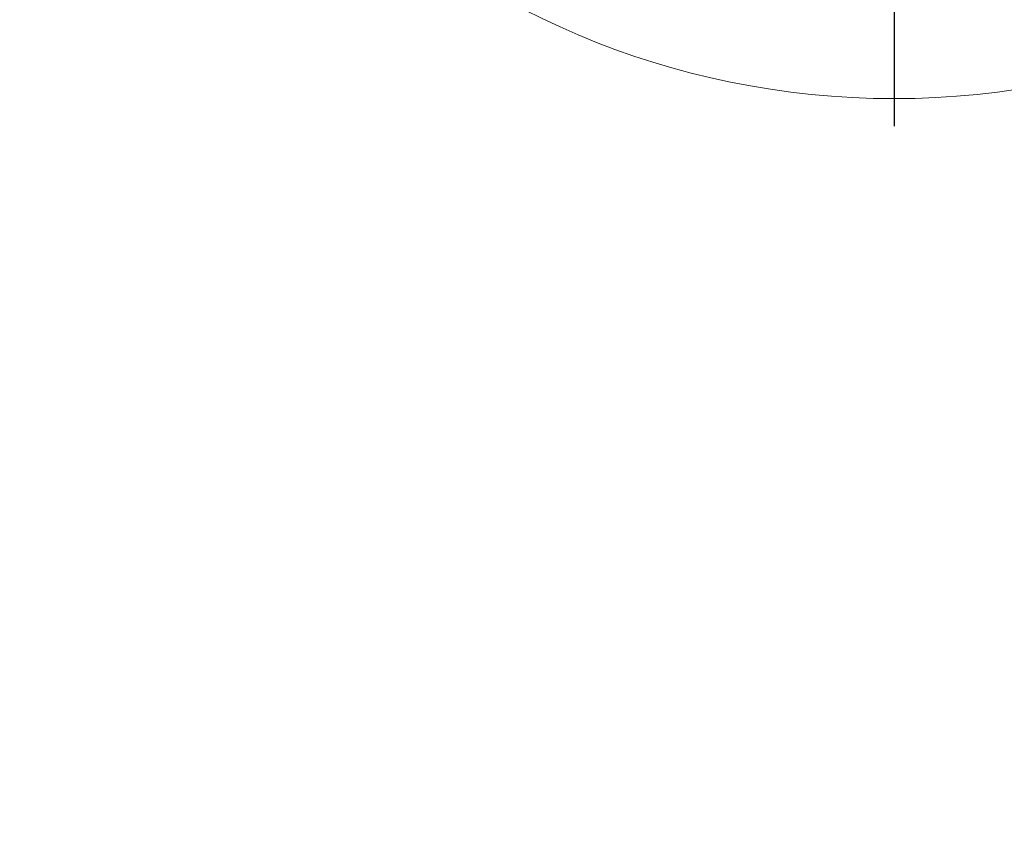
# Model space of a CAD drawing. Units: millimetres. Extents: x 97777 to 102864, y -404 to 1847.
# Drawn here: x 102048 to 102067, y -365 to -349 of the extents above; entities that cross this region are included whole.
import ezdxf

# ---------------------------------------------------------------- set-up
doc = ezdxf.new("R2010")
doc.units = ezdxf.units.MM
doc.header["$LTSCALE"] = 2.5
doc.layers.get('0').update_dxf_attribs({"color": 10})
doc.layers.get('Defpoints').update_dxf_attribs({"color": 10})
doc.layers.add('BEMAßUNG', color=10, linetype='Continuous')
doc.styles.add('SLDTEXTSTYLE2', font='TXT', dxfattribs={"width": 0.75})
doc.dimstyles.new('SLDDIMSTYLE1', dxfattribs={"dimscale": 4, "dimtxt": 3.5, "dimasz": 5, "dimexe": 0, "dimexo": 0.0625, "dimgap": 0.875, "dimtad": 0, "dimtih": 1, "dimtoh": 1, "dimrnd": 1e-09, "dimzin": 12, "dimdsep": 46, "dimtxsty": 'SLDTEXTSTYLE2', "dimcen": 0, "dimadec": 0, "dimazin": 3, "dimtfac": 1, "dimtmove": 0, "dimatfit": 3, "dimfxl": 0, "dimfrac": 2, "dimtolj": 1, "dimtzin": 12, "dimarcsym": 0})

# ---------------------------------------------------------------- blocks, each defined once
blk = doc.blocks.new('*D138')
at = {"layer": 'BEMAßUNG', "color": 0, "lineweight": -2, "transparency": 16777216}
for p, q in [((102046.196, -392.337), (101991.681, -301.951)), ((102066.196, -392.337), (102046.196, -392.337))]:
    blk.add_line(p, q, dxfattribs=at)
at = {"layer": 'BEMAßUNG', "color": 0, "transparency": 16777216}
blk.add_solid([(101994.535, -300.229), (101988.826, -303.672), (101981.351, -284.825)], dxfattribs=at)
at = {"layer": 'Defpoints', "color": 0, "transparency": 16777216}
for p in [(101981.351, -284.825), (101996.845, -310.514)]:
    blk.add_point(p, dxfattribs=at)
at = {"layer": 'BEMAßUNG', "color": 0, "transparency": 16777216, "insert": (102069.696, -385.337), "char_height": 14, "attachment_point": 1, "style": 'SLDTEXTSTYLE2'}
blk.add_mtext('\\A1;∅30', dxfattribs=at)
blk = doc.blocks.new('SW_CENTERMARKSYMBOL_30')
at = {"layer": 'BEMAßUNG', "color": 0}
blk.add_line((0, -2.5), (0, -8.0596), dxfattribs=at)

msp = doc.modelspace()

# ---------------------------------------------------------------- linework, layer by layer
at = {"linetype": 'Continuous', "lineweight": 0}
msp.add_circle((102065.098, -335.204), 15.589, dxfattribs=at)

# ---------------------------------------------------------------- block references
at = {"layer": 'BEMAßUNG', "xscale": 2, "yscale": 2, "zscale": 2}
msp.add_blockref('SW_CENTERMARKSYMBOL_30', (102065.098, -335.204), dxfattribs=at)

# ---------------------------------------------------------------- dimensions: what is measured, and where the dimension line sits
at = {"layer": 'BEMAßUNG'}
dim = msp.add_diameter_dim_2p(p1=(101996.845, -310.514), p2=(101981.351, -284.825), dimstyle='SLDDIMSTYLE1', dxfattribs=at)
dim.commit()
dim.dimension.update_dxf_attribs({"geometry": '*D138', "text_midpoint": (102082.821, -392.337), "dimtype": 163})

doc.saveas('drawing.dxf')
